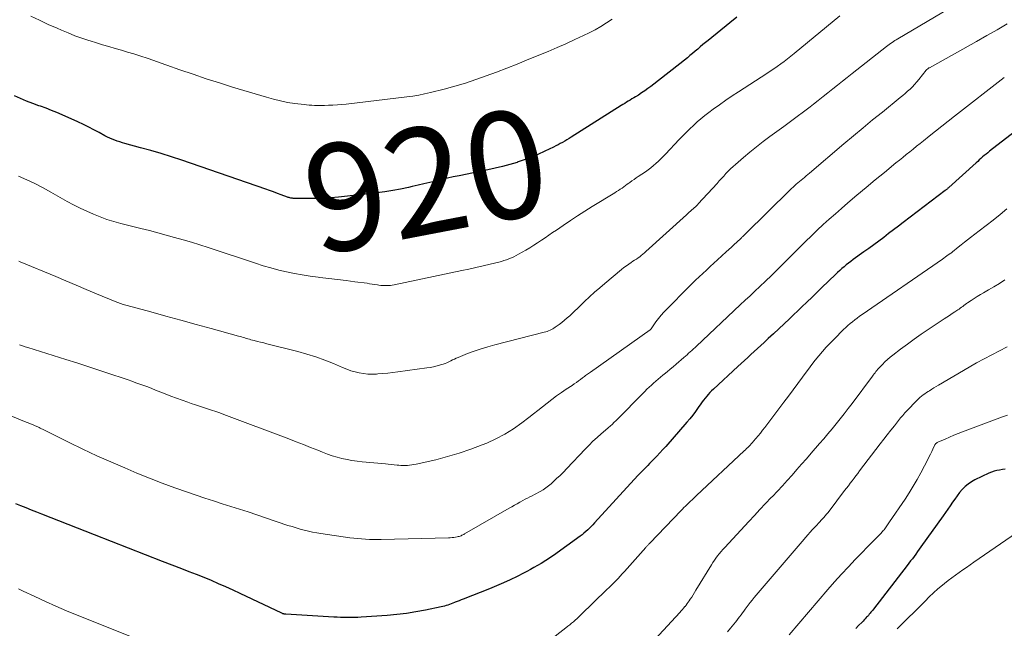
# Model space of a CAD drawing. Units: feet. Extents: x 1965000 to 1970025, y 535000 to 540000.
# Drawn here: x 1967096 to 1967279, y 536968 to 537081 of the extents above; entities that cross this region are included whole.
import ezdxf
from ezdxf.enums import TextEntityAlignment as Align

# ---------------------------------------------------------------- set-up
doc = ezdxf.new("R2010")
doc.units = ezdxf.units.FT
doc.header["$LTSCALE"] = 100
doc.header["$MEASUREMENT"] = 0
for name, color, linetype, lineweight in [('CONTOUR INDEX', 32, 'Continuous', 25), ('CONTOUR INDEX LABEL', 7, 'Continuous', 15), ('CONTOUR INTERMEDIATE', 40, 'Continuous', 15)]:
    doc.layers.add(name, color=color, linetype=linetype, lineweight=lineweight)
doc.styles.add('slant', font='romans.shx', dxfattribs={"oblique": 14.999978})

msp = doc.modelspace()

# ---------------------------------------------------------------- linework, layer by layer
at = {"layer": 'CONTOUR INDEX', "flags": 128}
for points, elevation in [([(1967229.51, 537081.94), (1967228.18, 537080.88), (1967224.13, 537077.63), (1967223.64, 537077.24), (1967223.15, 537076.83), (1967222.67, 537076.42), (1967222.19, 537076.01), (1967221.71, 537075.59), (1967221.23, 537075.18), (1967220.74, 537074.78), (1967220.25, 537074.39), (1967213.45, 537069.04), (1967212.88, 537068.61), (1967212.3, 537068.19), (1967211.71, 537067.8), (1967211.12, 537067.42), (1967210.58, 537067.09), (1967210.24, 537066.88), (1967209.9, 537066.68), (1967209.56, 537066.47), (1967209.22, 537066.27), (1967208.88, 537066.06), (1967208.55, 537065.85), (1967208.21, 537065.65), (1967207.87, 537065.44), (1967198.56, 537059.55), (1967198.16, 537059.3), (1967197.75, 537059.05), (1967197.34, 537058.81), (1967196.93, 537058.58), (1967196.51, 537058.35), (1967196.09, 537058.13), (1967195.67, 537057.92), (1967195.24, 537057.71), (1967193.6, 537056.91), (1967192.34, 537056.33), (1967191.07, 537055.79), (1967189.77, 537055.3), (1967188.46, 537054.86), (1967188.43, 537054.85), (1967187.09, 537054.44), (1967185.74, 537054.07), (1967184.37, 537053.74), (1967183, 537053.44), (1967177.63, 537052.35), (1967176.52, 537052.12), (1967175.42, 537051.88), (1967174.32, 537051.62), (1967173.23, 537051.36), (1967172.13, 537051.09), (1967171.03, 537050.83), (1967169.93, 537050.57), (1967168.83, 537050.32), (1967168.13, 537050.16), (1967166.67, 537049.86), (1967165.21, 537049.59), (1967163.74, 537049.37), (1967162.26, 537049.18), (1967155.09, 537048.37), (1967153.65, 537048.24), (1967152.21, 537048.14), (1967150.77, 537048.1), (1967149.33, 537048.09), (1967146.76, 537048.12), (1967146.6, 537048.13), (1967146.45, 537048.14), (1967146.29, 537048.16), (1967146.14, 537048.19), (1967145.98, 537048.22), (1967145.83, 537048.27), (1967145.68, 537048.31), (1967145.53, 537048.36), (1967144.38, 537048.79), (1967143.66, 537049.06), (1967142.93, 537049.32), (1967142.21, 537049.58), (1967141.48, 537049.83), (1967125.81, 537055.23), (1967123.89, 537055.87), (1967121.97, 537056.48), (1967120.04, 537057.05), (1967118.1, 537057.59), (1967115.18, 537058.37), (1967114.7, 537058.51), (1967114.21, 537058.65), (1967113.74, 537058.81), (1967113.26, 537058.98), (1967112.8, 537059.16), (1967112.34, 537059.36), (1967111.89, 537059.58), (1967111.44, 537059.81), (1967110.37, 537060.41), (1967109.39, 537060.94), (1967108.4, 537061.45), (1967107.4, 537061.94), (1967106.39, 537062.4), (1967103.43, 537063.72), (1967102.44, 537064.15), (1967101.44, 537064.56), (1967100.43, 537064.94), (1967099.42, 537065.31), (1967099.11, 537065.42), (1967097.95, 537065.85), (1967096.79, 537066.29), (1967095.65, 537066.77), (1967094.51, 537067.28)], 920), ([(1967282.12, 537061.09), (1967276.7, 537056.91), (1967276.37, 537056.65), (1967276.05, 537056.39), (1967275.73, 537056.12), (1967275.42, 537055.85), (1967275.11, 537055.58), (1967274.8, 537055.31), (1967274.49, 537055.03), (1967274.18, 537054.75), (1967269.1, 537050.15), (1967269.01, 537050.08), (1967268.93, 537050), (1967268.84, 537049.93), (1967268.76, 537049.86), (1967268.67, 537049.79), (1967268.58, 537049.72), (1967268.5, 537049.65), (1967268.41, 537049.58), (1967260.6, 537043.63), (1967259.68, 537042.93), (1967258.77, 537042.24), (1967257.85, 537041.54), (1967256.93, 537040.85), (1967256.01, 537040.16), (1967255.09, 537039.47), (1967254.16, 537038.79), (1967253.23, 537038.12), (1967251.25, 537036.7), (1967250.81, 537036.37), (1967250.38, 537036.05), (1967249.95, 537035.71), (1967249.53, 537035.37), (1967249.11, 537035.02), (1967248.71, 537034.66), (1967248.31, 537034.29), (1967247.91, 537033.92), (1967245.4, 537031.48), (1967244.47, 537030.58), (1967243.54, 537029.67), (1967242.6, 537028.77), (1967241.66, 537027.87), (1967239.32, 537025.64), (1967238.34, 537024.7), (1967237.36, 537023.78), (1967236.36, 537022.86), (1967235.37, 537021.94), (1967234.61, 537021.24), (1967233.99, 537020.68), (1967233.37, 537020.11), (1967232.76, 537019.55), (1967232.14, 537018.98), (1967231.52, 537018.42), (1967230.91, 537017.85), (1967230.29, 537017.28), (1967229.68, 537016.72), (1967225.12, 537012.51), (1967224.79, 537012.2), (1967224.47, 537011.87), (1967224.16, 537011.54), (1967223.86, 537011.19), (1967223.57, 537010.84), (1967223.28, 537010.48), (1967223.01, 537010.11), (1967222.74, 537009.74), (1967222.27, 537009.06), (1967221.77, 537008.36), (1967221.25, 537007.67), (1967220.7, 537006.99), (1967220.14, 537006.33), (1967216.21, 537001.82), (1967215.67, 537001.22), (1967215.12, 537000.61), (1967214.56, 537000.02), (1967213.99, 536999.44), (1967213.46, 536998.91), (1967213.15, 536998.6), (1967212.84, 536998.28), (1967212.53, 536997.97), (1967212.23, 536997.66), (1967211.92, 536997.34), (1967211.62, 536997.02), (1967211.32, 536996.7), (1967211.02, 536996.38), (1967202.92, 536987.52), (1967202.61, 536987.19), (1967202.29, 536986.86), (1967201.96, 536986.53), (1967201.63, 536986.22), (1967201.28, 536985.91), (1967200.93, 536985.61), (1967200.57, 536985.33), (1967200.21, 536985.05), (1967195.23, 536981.44), (1967194.95, 536981.25), (1967194.67, 536981.05), (1967194.39, 536980.87), (1967194.1, 536980.68), (1967193.81, 536980.51), (1967193.52, 536980.33), (1967193.23, 536980.16), (1967192.94, 536979.98), (1967192.24, 536979.57), (1967191.59, 536979.2), (1967190.94, 536978.84), (1967190.28, 536978.49), (1967189.62, 536978.15), (1967188.44, 536977.55), (1967187.17, 536976.94), (1967185.89, 536976.34), (1967184.6, 536975.78), (1967183.3, 536975.25), (1967178.38, 536973.3), (1967178.01, 536973.16), (1967177.63, 536973.01), (1967177.25, 536972.86), (1967176.87, 536972.71), (1967176.73, 536972.65), (1967176.42, 536972.54), (1967176.11, 536972.42), (1967175.81, 536972.32), (1967175.5, 536972.21), (1967175.19, 536972.11), (1967174.88, 536972.02), (1967174.56, 536971.94), (1967174.24, 536971.87), (1967171.33, 536971.26), (1967169.55, 536970.92), (1967167.76, 536970.64), (1967165.96, 536970.42), (1967164.16, 536970.26), (1967159.32, 536969.91), (1967158.68, 536969.88), (1967158.03, 536969.85), (1967157.39, 536969.85), (1967156.74, 536969.86), (1967156.1, 536969.88), (1967155.45, 536969.9), (1967154.81, 536969.93), (1967154.17, 536969.97), (1967145.23, 536970.48), (1967145.14, 536970.49), (1967145.05, 536970.5), (1967144.95, 536970.52), (1967144.86, 536970.54), (1967144.77, 536970.56), (1967144.69, 536970.59), (1967144.6, 536970.63), (1967144.51, 536970.67), (1967136.73, 536974.36), (1967135.39, 536974.99), (1967134.04, 536975.6), (1967132.68, 536976.19), (1967131.32, 536976.77), (1967129.95, 536977.33), (1967128.57, 536977.88), (1967127.2, 536978.43), (1967125.81, 536978.96), (1967122.21, 536980.35), (1967119.03, 536981.58), (1967115.85, 536982.81), (1967112.67, 536984.05), (1967109.49, 536985.29), (1967099.66, 536989.16), (1967098.68, 536989.54), (1967097.71, 536989.93), (1967096.73, 536990.32), (1967095.75, 536990.71), (1967094.78, 536991.11)], 900), ([(1967279.63, 536997.56), (1967279.11, 536997.49), (1967278.59, 536997.41), (1967278.07, 536997.31), (1967277.57, 536997.17), (1967277.07, 536997), (1967276.59, 536996.8), (1967273.97, 536995.56), (1967273.31, 536995.2), (1967272.69, 536994.79), (1967272.13, 536994.31), (1967271.6, 536993.78), (1967271.11, 536993.2), (1967270.64, 536992.61), (1967270.2, 536992), (1967269.77, 536991.38), (1967269.35, 536990.74), (1967268.92, 536990.11), (1967268.49, 536989.49), (1967268.05, 536988.87), (1967263.88, 536983.05), (1967263.56, 536982.61), (1967263.25, 536982.17), (1967262.93, 536981.73), (1967262.61, 536981.29), (1967262.29, 536980.86), (1967261.97, 536980.43), (1967261.64, 536979.99), (1967261.31, 536979.57), (1967255.04, 536971.46), (1967254.88, 536971.26), (1967254.73, 536971.06), (1967254.56, 536970.86), (1967254.4, 536970.67), (1967254.24, 536970.47), (1967254.07, 536970.28), (1967253.9, 536970.09), (1967253.73, 536969.91), (1967253.68, 536969.85), (1967253.49, 536969.64), (1967253.29, 536969.42), (1967253.09, 536969.21), (1967252.88, 536969.01), (1967252.25, 536968.36), (1967251.73, 536967.84)], 880)]:
    msp.add_lwpolyline(points, dxfattribs=dict(at, elevation=elevation))
at = {"layer": 'CONTOUR INTERMEDIATE', "flags": 128}
for points, elevation in [([(1967270.55, 537084.41), (1967259.55, 537077.91), (1967259.28, 537077.75), (1967259.01, 537077.58), (1967258.75, 537077.41), (1967258.49, 537077.23), (1967258.23, 537077.05), (1967257.98, 537076.87), (1967257.73, 537076.68), (1967257.48, 537076.49), (1967251.02, 537071.41), (1967250.12, 537070.7), (1967249.21, 537069.99), (1967248.31, 537069.27), (1967247.41, 537068.55), (1967246.51, 537067.83), (1967245.6, 537067.12), (1967244.7, 537066.41), (1967243.79, 537065.7), (1967243.19, 537065.24), (1967241.97, 537064.3), (1967240.75, 537063.38), (1967239.52, 537062.47), (1967238.28, 537061.56), (1967235.68, 537059.69), (1967234.41, 537058.74), (1967233.15, 537057.77), (1967231.92, 537056.77), (1967230.71, 537055.74), (1967229.24, 537054.47), (1967228.78, 537054.05), (1967228.33, 537053.63), (1967227.89, 537053.2), (1967227.46, 537052.75), (1967227.04, 537052.3), (1967226.62, 537051.84), (1967226.2, 537051.39), (1967225.79, 537050.93), (1967222.3, 537047.1), (1967222.18, 537046.98), (1967222.07, 537046.86), (1967221.95, 537046.74), (1967221.83, 537046.62), (1967221.7, 537046.51), (1967221.58, 537046.4), (1967221.46, 537046.28), (1967221.33, 537046.17), (1967221.08, 537045.96), (1967220.84, 537045.74), (1967220.59, 537045.52), (1967220.34, 537045.3), (1967220.1, 537045.08), (1967212.52, 537038.19), (1967212.23, 537037.94), (1967211.94, 537037.7), (1967211.64, 537037.46), (1967211.34, 537037.24), (1967211.03, 537037.02), (1967210.72, 537036.8), (1967210.4, 537036.59), (1967210.09, 537036.38), (1967209.78, 537036.18), (1967209.31, 537035.86), (1967208.86, 537035.53), (1967208.41, 537035.19), (1967207.97, 537034.84), (1967204.84, 537032.24), (1967203.87, 537031.42), (1967202.92, 537030.59), (1967201.98, 537029.73), (1967201.06, 537028.86), (1967200.17, 537027.99), (1967199.7, 537027.54), (1967199.23, 537027.1), (1967198.75, 537026.66), (1967198.27, 537026.22), (1967197.78, 537025.8), (1967197.29, 537025.38), (1967196.78, 537024.98), (1967196.27, 537024.59), (1967195.56, 537024.06), (1967195.33, 537023.9), (1967195.09, 537023.75), (1967194.84, 537023.62), (1967194.59, 537023.5), (1967194.32, 537023.39), (1967194.06, 537023.29), (1967193.79, 537023.2), (1967193.52, 537023.13), (1967184.27, 537020.78), (1967182.98, 537020.42), (1967181.71, 537020.04), (1967180.45, 537019.6), (1967179.2, 537019.14), (1967177.44, 537018.44), (1967177.08, 537018.29), (1967176.73, 537018.13), (1967176.38, 537017.96), (1967176.04, 537017.78), (1967175.69, 537017.6), (1967175.34, 537017.44), (1967174.98, 537017.3), (1967174.61, 537017.18), (1967174.11, 537017.02), (1967173.48, 537016.84), (1967172.85, 537016.69), (1967172.22, 537016.57), (1967171.57, 537016.46), (1967166.16, 537015.75), (1967165.23, 537015.63), (1967164.3, 537015.52), (1967163.36, 537015.43), (1967162.43, 537015.34), (1967162.19, 537015.32), (1967161.38, 537015.29), (1967160.57, 537015.31), (1967159.76, 537015.4), (1967158.95, 537015.53), (1967158.16, 537015.73), (1967157.37, 537015.95), (1967156.6, 537016.22), (1967155.84, 537016.53), (1967154.12, 537017.27), (1967152.49, 537017.93), (1967150.84, 537018.53), (1967149.17, 537019.05), (1967147.47, 537019.52), (1967141.7, 537020.98), (1967141.11, 537021.13), (1967140.51, 537021.28), (1967139.92, 537021.43), (1967139.32, 537021.58), (1967138.72, 537021.74), (1967138.42, 537021.82), (1967138.13, 537021.9), (1967137.84, 537021.99), (1967137.55, 537022.07), (1967137.26, 537022.16), (1967136.97, 537022.25), (1967136.68, 537022.33), (1967136.39, 537022.42), (1967131.29, 537023.82), (1967128.47, 537024.6), (1967125.64, 537025.38), (1967122.81, 537026.16), (1967119.99, 537026.94), (1967114.67, 537028.4), (1967114.51, 537028.45), (1967114.34, 537028.5), (1967114.17, 537028.55), (1967114, 537028.61), (1967113.84, 537028.67), (1967113.67, 537028.73), (1967113.51, 537028.79), (1967113.35, 537028.86), (1967109.86, 537030.32), (1967107.95, 537031.11), (1967106.04, 537031.91), (1967104.13, 537032.71), (1967102.23, 537033.51), (1967095.62, 537036.28), (1967095.34, 537036.39)], 912), ([(1967248.74, 537082.18), (1967240.2, 537075.16), (1967239.58, 537074.66), (1967238.96, 537074.18), (1967238.33, 537073.7), (1967237.7, 537073.23), (1967237.06, 537072.77), (1967236.41, 537072.31), (1967235.75, 537071.87), (1967235.09, 537071.44), (1967229.82, 537068.04), (1967228.61, 537067.24), (1967227.42, 537066.44), (1967226.24, 537065.6), (1967225.07, 537064.76), (1967224.26, 537064.16), (1967223.52, 537063.59), (1967222.79, 537063), (1967222.08, 537062.39), (1967221.39, 537061.76), (1967220.72, 537061.11), (1967220.05, 537060.45), (1967219.39, 537059.78), (1967218.75, 537059.1), (1967216.19, 537056.39), (1967215.76, 537055.94), (1967215.31, 537055.5), (1967214.85, 537055.07), (1967214.39, 537054.65), (1967213.91, 537054.24), (1967213.42, 537053.85), (1967212.92, 537053.48), (1967212.41, 537053.11), (1967211.09, 537052.21), (1967210.69, 537051.93), (1967210.29, 537051.65), (1967209.89, 537051.37), (1967209.49, 537051.08), (1967209.34, 537050.98), (1967209.02, 537050.75), (1967208.69, 537050.52), (1967208.37, 537050.29), (1967208.04, 537050.06), (1967207.71, 537049.84), (1967207.38, 537049.62), (1967207.04, 537049.4), (1967206.71, 537049.19), (1967202.48, 537046.61), (1967201.11, 537045.75), (1967199.74, 537044.88), (1967198.39, 537043.99), (1967197.05, 537043.09), (1967195.78, 537042.22), (1967195.08, 537041.74), (1967194.37, 537041.26), (1967193.67, 537040.78), (1967192.98, 537040.3), (1967192.27, 537039.82), (1967191.56, 537039.36), (1967190.83, 537038.91), (1967190.1, 537038.48), (1967188.7, 537037.69), (1967188.26, 537037.45), (1967187.82, 537037.23), (1967187.37, 537037.02), (1967186.91, 537036.83), (1967186.45, 537036.66), (1967185.98, 537036.5), (1967185.5, 537036.36), (1967185.02, 537036.23), (1967183.38, 537035.83), (1967182.07, 537035.51), (1967180.76, 537035.2), (1967179.45, 537034.91), (1967178.14, 537034.63), (1967165.47, 537032), (1967165.12, 537031.94), (1967164.76, 537031.89), (1967164.4, 537031.86), (1967164.04, 537031.84), (1967163.68, 537031.84), (1967163.32, 537031.86), (1967162.97, 537031.89), (1967162.61, 537031.94), (1967162.35, 537031.98), (1967161.87, 537032.06), (1967161.38, 537032.13), (1967160.89, 537032.2), (1967160.41, 537032.27), (1967158.12, 537032.57), (1967156.5, 537032.78), (1967154.87, 537032.99), (1967153.24, 537033.18), (1967151.61, 537033.37), (1967151.28, 537033.41), (1967149.79, 537033.6), (1967148.31, 537033.82), (1967146.83, 537034.09), (1967145.36, 537034.4), (1967143.9, 537034.75), (1967142.45, 537035.13), (1967141.01, 537035.56), (1967139.58, 537036.01), (1967130.71, 537038.94), (1967129.15, 537039.44), (1967127.6, 537039.92), (1967126.03, 537040.39), (1967124.46, 537040.83), (1967122.89, 537041.27), (1967121.32, 537041.69), (1967119.74, 537042.1), (1967118.16, 537042.5), (1967114.42, 537043.43), (1967113.11, 537043.79), (1967111.81, 537044.19), (1967110.54, 537044.65), (1967109.27, 537045.16), (1967108.03, 537045.71), (1967106.8, 537046.29), (1967105.59, 537046.92), (1967104.4, 537047.57), (1967101.35, 537049.3), (1967099.87, 537050.11), (1967098.36, 537050.88), (1967096.83, 537051.6), (1967095.28, 537052.28)], 916), ([(1967206.21, 537081.56), (1967205.16, 537080.87), (1967204.1, 537080.21), (1967203, 537079.61), (1967201.88, 537079.03), (1967200.87, 537078.54), (1967199.22, 537077.76), (1967197.57, 537077), (1967195.9, 537076.27), (1967194.22, 537075.56), (1967190.34, 537073.97), (1967188.43, 537073.19), (1967186.52, 537072.44), (1967184.6, 537071.7), (1967182.67, 537070.98), (1967180.73, 537070.3), (1967178.78, 537069.66), (1967176.81, 537069.07), (1967174.82, 537068.53), (1967172.27, 537067.88), (1967171.17, 537067.63), (1967170.07, 537067.4), (1967168.96, 537067.21), (1967167.85, 537067.06), (1967156.52, 537065.73), (1967155.69, 537065.64), (1967154.86, 537065.57), (1967154.02, 537065.53), (1967153.19, 537065.5), (1967152.48, 537065.49), (1967152, 537065.48), (1967151.52, 537065.47), (1967151.04, 537065.48), (1967150.56, 537065.48), (1967150.08, 537065.5), (1967149.6, 537065.53), (1967149.12, 537065.57), (1967148.65, 537065.62), (1967146.9, 537065.85), (1967145.55, 537066.05), (1967144.22, 537066.31), (1967142.9, 537066.62), (1967141.59, 537066.99), (1967135.28, 537068.9), (1967132.81, 537069.67), (1967130.35, 537070.46), (1967127.9, 537071.29), (1967125.45, 537072.14), (1967123, 537073.02), (1967121.78, 537073.44), (1967120.57, 537073.86), (1967119.35, 537074.27), (1967118.12, 537074.68), (1967117.98, 537074.72), (1967116.82, 537075.09), (1967115.66, 537075.45), (1967114.5, 537075.79), (1967113.33, 537076.13), (1967112.16, 537076.46), (1967111, 537076.81), (1967109.84, 537077.16), (1967108.68, 537077.52), (1967108.4, 537077.61), (1967107.11, 537078.04), (1967105.83, 537078.5), (1967104.57, 537079), (1967103.31, 537079.52), (1967102.49, 537079.88), (1967100.84, 537080.61), (1967099.2, 537081.37), (1967097.57, 537082.16)], 924), ([(1967280.03, 537080.7), (1967278.12, 537079.6), (1967276.2, 537078.51), (1967274.27, 537077.43), (1967265.47, 537072.52), (1967265.38, 537072.47), (1967265.29, 537072.41), (1967265.2, 537072.34), (1967265.12, 537072.28), (1967265.04, 537072.21), (1967265, 537072.17), (1967264.96, 537072.13), (1967264.92, 537072.09), (1967264.89, 537072.05), (1967263.5, 537070.32), (1967263.11, 537069.86), (1967262.71, 537069.4), (1967262.29, 537068.96), (1967261.86, 537068.54), (1967261.41, 537068.13), (1967260.96, 537067.72), (1967260.5, 537067.33), (1967260.03, 537066.94), (1967256.68, 537064.25), (1967254.87, 537062.79), (1967253.07, 537061.31), (1967251.28, 537059.81), (1967249.5, 537058.31), (1967243.05, 537052.83), (1967242.74, 537052.57), (1967242.44, 537052.31), (1967242.13, 537052.05), (1967241.82, 537051.79), (1967241.5, 537051.53), (1967241.2, 537051.27), (1967240.89, 537051.01), (1967240.59, 537050.75), (1967240.29, 537050.48), (1967240, 537050.22), (1967239.71, 537049.94), (1967239.42, 537049.67), (1967231.11, 537041.5), (1967231, 537041.39), (1967230.89, 537041.28), (1967230.78, 537041.18), (1967230.67, 537041.07), (1967230.56, 537040.96), (1967230.45, 537040.86), (1967230.34, 537040.75), (1967230.23, 537040.65), (1967229.47, 537039.95), (1967228.98, 537039.49), (1967228.49, 537039.04), (1967228, 537038.59), (1967227.51, 537038.14), (1967225.89, 537036.65), (1967225.2, 537036.02), (1967224.51, 537035.38), (1967223.82, 537034.75), (1967223.14, 537034.12), (1967222.46, 537033.48), (1967221.78, 537032.83), (1967221.11, 537032.18), (1967220.45, 537031.52), (1967216.39, 537027.45), (1967215.85, 537026.88), (1967215.33, 537026.29), (1967214.83, 537025.68), (1967214.36, 537025.05), (1967213.46, 537023.8), (1967213.45, 537023.78), (1967213.44, 537023.76), (1967213.42, 537023.75), (1967213.41, 537023.73), (1967213.35, 537023.66), (1967213.33, 537023.65), (1967213.31, 537023.63), (1967213.3, 537023.62), (1967213.28, 537023.6), (1967202.14, 537015.7), (1967201.96, 537015.57), (1967201.77, 537015.44), (1967201.59, 537015.31), (1967201.41, 537015.17), (1967201.23, 537015.03), (1967201.05, 537014.9), (1967200.87, 537014.76), (1967200.69, 537014.63), (1967200.29, 537014.32), (1967199.9, 537014.04), (1967199.51, 537013.76), (1967199.12, 537013.49), (1967198.72, 537013.22), (1967197.63, 537012.49), (1967196.73, 537011.87), (1967195.83, 537011.24), (1967194.95, 537010.58), (1967194.08, 537009.91), (1967193.21, 537009.23), (1967192.34, 537008.55), (1967191.48, 537007.88), (1967190.61, 537007.21), (1967189.32, 537006.22), (1967187.77, 537005.12), (1967186.17, 537004.11), (1967184.49, 537003.23), (1967182.76, 537002.44), (1967181.94, 537002.11), (1967179.8, 537001.29), (1967177.64, 537000.55), (1967175.45, 536999.91), (1967173.23, 536999.34), (1967169.56, 536998.5), (1967169.16, 536998.42), (1967168.76, 536998.35), (1967168.36, 536998.3), (1967167.95, 536998.27), (1967167.54, 536998.26), (1967167.13, 536998.27), (1967166.73, 536998.28), (1967166.32, 536998.32), (1967166.03, 536998.34), (1967165.48, 536998.4), (1967164.93, 536998.45), (1967164.38, 536998.5), (1967163.83, 536998.55), (1967159.48, 536998.94), (1967158.53, 536999.04), (1967157.59, 536999.18), (1967156.66, 536999.35), (1967155.72, 536999.55), (1967154.8, 536999.79), (1967153.89, 537000.06), (1967152.99, 537000.38), (1967152.1, 537000.72), (1967151.19, 537001.1), (1967149.85, 537001.64), (1967148.51, 537002.18), (1967147.16, 537002.7), (1967145.8, 537003.22), (1967133.64, 537007.8), (1967132.89, 537008.08), (1967132.13, 537008.35), (1967131.37, 537008.6), (1967130.61, 537008.85), (1967129.85, 537009.09), (1967129.09, 537009.34), (1967128.33, 537009.59), (1967127.57, 537009.84), (1967126.94, 537010.06), (1967125.87, 537010.44), (1967124.81, 537010.82), (1967123.75, 537011.22), (1967122.69, 537011.63), (1967120.9, 537012.34), (1967120.17, 537012.63), (1967119.44, 537012.91), (1967118.71, 537013.18), (1967117.97, 537013.45), (1967117.23, 537013.71), (1967116.49, 537013.97), (1967115.75, 537014.22), (1967115.01, 537014.48), (1967112.38, 537015.37), (1967110.32, 537016.06), (1967108.26, 537016.74), (1967106.19, 537017.4), (1967104.12, 537018.06), (1967097.04, 537020.26), (1967096.52, 537020.43), (1967096.01, 537020.6), (1967095.5, 537020.79)], 908), ([(1967279.47, 537070.72), (1967270.19, 537063.49), (1967269, 537062.55), (1967267.81, 537061.62), (1967266.62, 537060.68), (1967265.44, 537059.74), (1967264.37, 537058.89), (1967263.73, 537058.37), (1967263.08, 537057.85), (1967262.44, 537057.33), (1967261.8, 537056.81), (1967261.15, 537056.29), (1967260.51, 537055.77), (1967259.87, 537055.25), (1967259.23, 537054.73), (1967257.06, 537052.98), (1967255.35, 537051.57), (1967253.64, 537050.16), (1967251.94, 537048.73), (1967250.25, 537047.29), (1967249.05, 537046.25), (1967247.9, 537045.26), (1967246.77, 537044.25), (1967245.65, 537043.23), (1967244.53, 537042.2), (1967243.44, 537041.15), (1967242.34, 537040.1), (1967241.26, 537039.04), (1967240.19, 537037.96), (1967237.84, 537035.59), (1967237.48, 537035.22), (1967237.11, 537034.85), (1967236.74, 537034.48), (1967236.36, 537034.11), (1967235.99, 537033.74), (1967235.61, 537033.38), (1967235.23, 537033.02), (1967234.85, 537032.66), (1967233.79, 537031.67), (1967232.87, 537030.81), (1967231.96, 537029.96), (1967231.05, 537029.1), (1967230.14, 537028.24), (1967221.97, 537020.56), (1967221.68, 537020.28), (1967221.38, 537020.01), (1967221.09, 537019.74), (1967220.79, 537019.47), (1967220.49, 537019.2), (1967220.19, 537018.93), (1967219.89, 537018.66), (1967219.59, 537018.4), (1967218.15, 537017.17), (1967217.6, 537016.7), (1967217.04, 537016.23), (1967216.48, 537015.76), (1967215.92, 537015.3), (1967215.66, 537015.09), (1967215.23, 537014.74), (1967214.8, 537014.38), (1967214.37, 537014.01), (1967213.94, 537013.64), (1967213.52, 537013.27), (1967213.11, 537012.89), (1967212.7, 537012.49), (1967212.3, 537012.1), (1967206.83, 537006.55), (1967206.66, 537006.38), (1967206.48, 537006.21), (1967206.3, 537006.04), (1967206.12, 537005.87), (1967205.94, 537005.71), (1967205.75, 537005.55), (1967205.57, 537005.39), (1967205.38, 537005.23), (1967204.17, 537004.19), (1967203.39, 537003.5), (1967202.62, 537002.8), (1967201.88, 537002.07), (1967201.15, 537001.32), (1967197.71, 536997.67), (1967197.1, 536997.04), (1967196.47, 536996.41), (1967195.83, 536995.8), (1967195.19, 536995.2), (1967194.81, 536994.85), (1967194.33, 536994.45), (1967193.83, 536994.07), (1967193.31, 536993.73), (1967192.77, 536993.41), (1967192.52, 536993.27), (1967192.09, 536993.04), (1967191.67, 536992.82), (1967191.24, 536992.6), (1967190.8, 536992.39), (1967190.37, 536992.18), (1967189.94, 536991.97), (1967189.52, 536991.74), (1967189.1, 536991.5), (1967188.94, 536991.41), (1967188.44, 536991.12), (1967187.94, 536990.84), (1967187.44, 536990.55), (1967186.94, 536990.26), (1967178.64, 536985.48), (1967178.47, 536985.39), (1967178.31, 536985.3), (1967178.13, 536985.22), (1967177.96, 536985.15), (1967177.79, 536985.08), (1967177.61, 536985.03), (1967177.42, 536984.98), (1967177.24, 536984.94), (1967176.95, 536984.89), (1967176.62, 536984.84), (1967176.29, 536984.8), (1967175.96, 536984.78), (1967175.63, 536984.76), (1967163.04, 536984.44), (1967162.31, 536984.43), (1967161.57, 536984.43), (1967160.84, 536984.46), (1967160.11, 536984.49), (1967159.38, 536984.54), (1967158.65, 536984.61), (1967157.93, 536984.69), (1967157.2, 536984.78), (1967151.79, 536985.55), (1967151.01, 536985.67), (1967150.23, 536985.81), (1967149.45, 536985.98), (1967148.68, 536986.17), (1967147.91, 536986.38), (1967147.15, 536986.6), (1967146.39, 536986.84), (1967145.63, 536987.08), (1967141.41, 536988.51), (1967139.8, 536989.05), (1967138.18, 536989.58), (1967136.56, 536990.09), (1967134.94, 536990.6), (1967133.32, 536991.11), (1967131.7, 536991.63), (1967130.09, 536992.17), (1967128.48, 536992.71), (1967126.88, 536993.25), (1967124.48, 536994.1), (1967122.1, 536994.98), (1967119.73, 536995.9), (1967117.37, 536996.85), (1967115.13, 536997.79), (1967112.51, 536998.91), (1967109.89, 537000.08), (1967107.3, 537001.29), (1967104.73, 537002.55), (1967099.91, 537004.96), (1967099.76, 537005.04), (1967099.61, 537005.11), (1967099.47, 537005.18), (1967099.32, 537005.25), (1967099.17, 537005.33), (1967099.03, 537005.39), (1967098.88, 537005.46), (1967098.74, 537005.52), (1967098.27, 537005.72), (1967097.88, 537005.88), (1967097.5, 537006.04), (1967097.12, 537006.2), (1967096.74, 537006.35), (1967088.07, 537009.88)], 904), ([(1967279.93, 537046.16), (1967278.67, 537045.1), (1967277.39, 537044.06), (1967276.1, 537043.04), (1967274.79, 537042.04), (1967273.16, 537040.81), (1967272.58, 537040.37), (1967272, 537039.92), (1967271.43, 537039.46), (1967270.86, 537039), (1967269.81, 537038.15), (1967269.76, 537038.11), (1967269.72, 537038.08), (1967269.68, 537038.05), (1967269.64, 537038.01), (1967269.59, 537037.98), (1967269.55, 537037.95), (1967269.51, 537037.91), (1967269.46, 537037.88), (1967269, 537037.56), (1967268.72, 537037.37), (1967268.45, 537037.18), (1967268.17, 537036.99), (1967267.89, 537036.8), (1967252.89, 537026.43), (1967252.43, 537026.11), (1967251.98, 537025.78), (1967251.54, 537025.44), (1967251.11, 537025.1), (1967250.68, 537024.75), (1967250.26, 537024.38), (1967249.85, 537024.01), (1967249.45, 537023.62), (1967247.65, 537021.83), (1967246.92, 537021.08), (1967246.2, 537020.32), (1967245.5, 537019.53), (1967244.82, 537018.74), (1967244.15, 537017.92), (1967243.5, 537017.1), (1967242.86, 537016.26), (1967242.24, 537015.42), (1967241.75, 537014.75), (1967240.89, 537013.57), (1967240.02, 537012.39), (1967239.14, 537011.22), (1967238.26, 537010.05), (1967234.7, 537005.34), (1967234.3, 537004.82), (1967233.89, 537004.31), (1967233.48, 537003.8), (1967233.06, 537003.3), (1967232.61, 537002.78), (1967232.41, 537002.54), (1967232.2, 537002.31), (1967231.99, 537002.08), (1967231.77, 537001.85), (1967231.55, 537001.63), (1967231.33, 537001.41), (1967231.1, 537001.19), (1967230.87, 537000.98), (1967221.98, 536992.67), (1967221.58, 536992.29), (1967221.18, 536991.92), (1967220.79, 536991.54), (1967220.4, 536991.16), (1967220.17, 536990.93), (1967219.9, 536990.66), (1967219.62, 536990.39), (1967219.35, 536990.11), (1967219.09, 536989.83), (1967213.21, 536983.74), (1967213.12, 536983.64), (1967213.02, 536983.54), (1967212.93, 536983.44), (1967212.84, 536983.34), (1967212.75, 536983.24), (1967212.66, 536983.14), (1967212.57, 536983.04), (1967212.48, 536982.93), (1967208.49, 536978.44), (1967208.1, 536978), (1967207.7, 536977.57), (1967207.3, 536977.15), (1967206.89, 536976.73), (1967206.48, 536976.31), (1967206.07, 536975.9), (1967205.65, 536975.49), (1967205.23, 536975.08), (1967200.31, 536970.31), (1967199.98, 536970), (1967199.65, 536969.69), (1967199.31, 536969.39), (1967198.97, 536969.09), (1967198.62, 536968.8), (1967198.27, 536968.51), (1967197.92, 536968.23), (1967197.57, 536967.95), (1967194.43, 536965.49)], 896), ([(1967279.59, 537032.89), (1967278.56, 537032.25), (1967277.53, 537031.64), (1967276.49, 537031.04), (1967275.57, 537030.52), (1967274.99, 537030.18), (1967274.41, 537029.82), (1967273.84, 537029.46), (1967273.27, 537029.08), (1967272.62, 537028.63), (1967272.39, 537028.47), (1967272.16, 537028.3), (1967271.93, 537028.13), (1967271.7, 537027.96), (1967271.47, 537027.79), (1967271.25, 537027.62), (1967271.01, 537027.46), (1967270.78, 537027.3), (1967270.25, 537026.95), (1967269.75, 537026.61), (1967269.24, 537026.28), (1967268.74, 537025.95), (1967268.24, 537025.62), (1967265.22, 537023.63), (1967263.92, 537022.76), (1967262.62, 537021.86), (1967261.35, 537020.93), (1967260.09, 537019.98), (1967258.62, 537018.85), (1967258.12, 537018.45), (1967257.63, 537018.03), (1967257.16, 537017.59), (1967256.7, 537017.14), (1967256.18, 537016.6), (1967256, 537016.41), (1967255.82, 537016.21), (1967255.65, 537016), (1967255.48, 537015.79), (1967255.31, 537015.58), (1967255.15, 537015.37), (1967254.99, 537015.15), (1967254.83, 537014.94), (1967251.04, 537009.84), (1967250.31, 537008.88), (1967249.57, 537007.92), (1967248.82, 537006.97), (1967248.06, 537006.03), (1967247.28, 537005.1), (1967246.51, 537004.18), (1967245.72, 537003.26), (1967244.93, 537002.34), (1967243.38, 537000.54), (1967242.49, 536999.52), (1967241.6, 536998.5), (1967240.71, 536997.48), (1967239.81, 536996.47), (1967238.91, 536995.46), (1967238, 536994.46), (1967237.07, 536993.47), (1967236.15, 536992.49), (1967235.92, 536992.25), (1967234.87, 536991.15), (1967233.82, 536990.05), (1967232.78, 536988.94), (1967231.75, 536987.83), (1967227.23, 536982.97), (1967226.88, 536982.58), (1967226.54, 536982.19), (1967226.22, 536981.79), (1967225.9, 536981.39), (1967225.59, 536980.97), (1967225.29, 536980.55), (1967225.01, 536980.12), (1967224.73, 536979.68), (1967221.86, 536974.95), (1967221.6, 536974.52), (1967221.34, 536974.1), (1967221.07, 536973.69), (1967220.79, 536973.28), (1967220.61, 536973.01), (1967220.42, 536972.74), (1967220.22, 536972.46), (1967220.02, 536972.2), (1967219.81, 536971.94), (1967219.78, 536971.91), (1967219.55, 536971.64), (1967219.32, 536971.37), (1967219.08, 536971.1), (1967218.84, 536970.84), (1967212.65, 536964.14)], 892), ([(1967279.99, 537020.4), (1967278.55, 537019.68), (1967277.12, 537018.94), (1967275.7, 537018.18), (1967274.29, 537017.4), (1967272.9, 537016.6), (1967267.2, 537013.26), (1967266.76, 537013), (1967266.33, 537012.74), (1967265.9, 537012.48), (1967265.47, 537012.21), (1967265.27, 537012.09), (1967264.94, 537011.87), (1967264.62, 537011.65), (1967264.31, 537011.42), (1967264, 537011.18), (1967263.71, 537010.93), (1967263.41, 537010.67), (1967263.13, 537010.4), (1967262.86, 537010.12), (1967261.51, 537008.73), (1967261.3, 537008.51), (1967261.09, 537008.28), (1967260.88, 537008.06), (1967260.68, 537007.83), (1967260.48, 537007.6), (1967260.28, 537007.37), (1967260.09, 537007.13), (1967259.89, 537006.89), (1967258.93, 537005.69), (1967258.26, 537004.85), (1967257.6, 537004), (1967256.94, 537003.15), (1967256.29, 537002.3), (1967252.44, 536997.24), (1967252.09, 536996.78), (1967251.74, 536996.32), (1967251.39, 536995.86), (1967251.04, 536995.4), (1967250.68, 536994.94), (1967250.33, 536994.48), (1967249.98, 536994.02), (1967249.63, 536993.56), (1967246.72, 536989.72), (1967246.49, 536989.43), (1967246.25, 536989.14), (1967246.01, 536988.85), (1967245.77, 536988.57), (1967245.52, 536988.3), (1967245.26, 536988.02), (1967245.01, 536987.75), (1967244.75, 536987.48), (1967244.42, 536987.13), (1967244, 536986.69), (1967243.58, 536986.24), (1967243.18, 536985.79), (1967242.77, 536985.33), (1967241.31, 536983.64), (1967240.19, 536982.33), (1967239.06, 536981.02), (1967237.94, 536979.7), (1967236.82, 536978.39), (1967232.74, 536973.58), (1967232.36, 536973.12), (1967231.98, 536972.65), (1967231.62, 536972.18), (1967231.26, 536971.7), (1967231.07, 536971.45), (1967230.81, 536971.09), (1967230.54, 536970.74), (1967230.28, 536970.38), (1967230.02, 536970.03), (1967229.76, 536969.68), (1967229.49, 536969.33), (1967229.22, 536968.98), (1967228.94, 536968.64), (1967228.32, 536967.9), (1967227.72, 536967.2)], 888), ([(1967280.08, 537007.66), (1967279.11, 537007.32), (1967278.15, 537006.97), (1967271.65, 537004.53), (1967270.83, 537004.21), (1967270.03, 537003.89), (1967269.22, 537003.55), (1967268.43, 537003.2), (1967267.03, 537002.58), (1967266.93, 537002.53), (1967266.85, 537002.48), (1967266.77, 537002.42), (1967266.69, 537002.35), (1967266.62, 537002.27), (1967266.56, 537002.19), (1967266.5, 537002.1), (1967266.45, 537002.01), (1967266.11, 537001.3), (1967265.9, 537000.85), (1967265.68, 537000.4), (1967265.45, 536999.96), (1967265.22, 536999.51), (1967263.86, 536996.88), (1967263.18, 536995.61), (1967262.46, 536994.37), (1967261.71, 536993.15), (1967260.92, 536991.94), (1967258.03, 536987.71), (1967257.91, 536987.53), (1967257.78, 536987.34), (1967257.65, 536987.16), (1967257.52, 536986.98), (1967257.51, 536986.96), (1967257.38, 536986.78), (1967257.25, 536986.61), (1967257.13, 536986.44), (1967257, 536986.27), (1967256.86, 536986.1), (1967256.72, 536985.94), (1967256.58, 536985.78), (1967256.43, 536985.63), (1967255.51, 536984.69), (1967254.89, 536984.07), (1967254.28, 536983.45), (1967253.67, 536982.83), (1967253.07, 536982.21), (1967251.63, 536980.73), (1967250.33, 536979.36), (1967249.03, 536977.97), (1967247.77, 536976.56), (1967246.52, 536975.13), (1967239.27, 536966.66)], 884), ([(1967281.75, 536985.66), (1967273.79, 536980.19), (1967273.1, 536979.71), (1967272.4, 536979.23), (1967271.71, 536978.75), (1967271.01, 536978.27), (1967270.32, 536977.79), (1967269.64, 536977.29), (1967268.97, 536976.77), (1967268.31, 536976.24), (1967267.92, 536975.91), (1967267.07, 536975.2), (1967266.25, 536974.47), (1967265.44, 536973.72), (1967264.65, 536972.95), (1967259.42, 536967.75)], 876), ([(1967116.1, 536966.39), (1967106.27, 536970.31), (1967104.27, 536971.13), (1967102.27, 536971.97), (1967100.3, 536972.86), (1967098.33, 536973.77), (1967096.15, 536974.8), (1967095.28, 536975.21)], 896)]:
    msp.add_lwpolyline(points, dxfattribs=dict(at, elevation=elevation))

# ---------------------------------------------------------------- texts
at = {"layer": 'CONTOUR INDEX LABEL', "style": 'slant', "oblique": 15}
msp.add_text('920', height=20, rotation=10.828, dxfattribs=at).set_placement((1967171.41, 537051.45, 920), align=Align.MIDDLE_CENTER)

doc.saveas('drawing.dxf')
